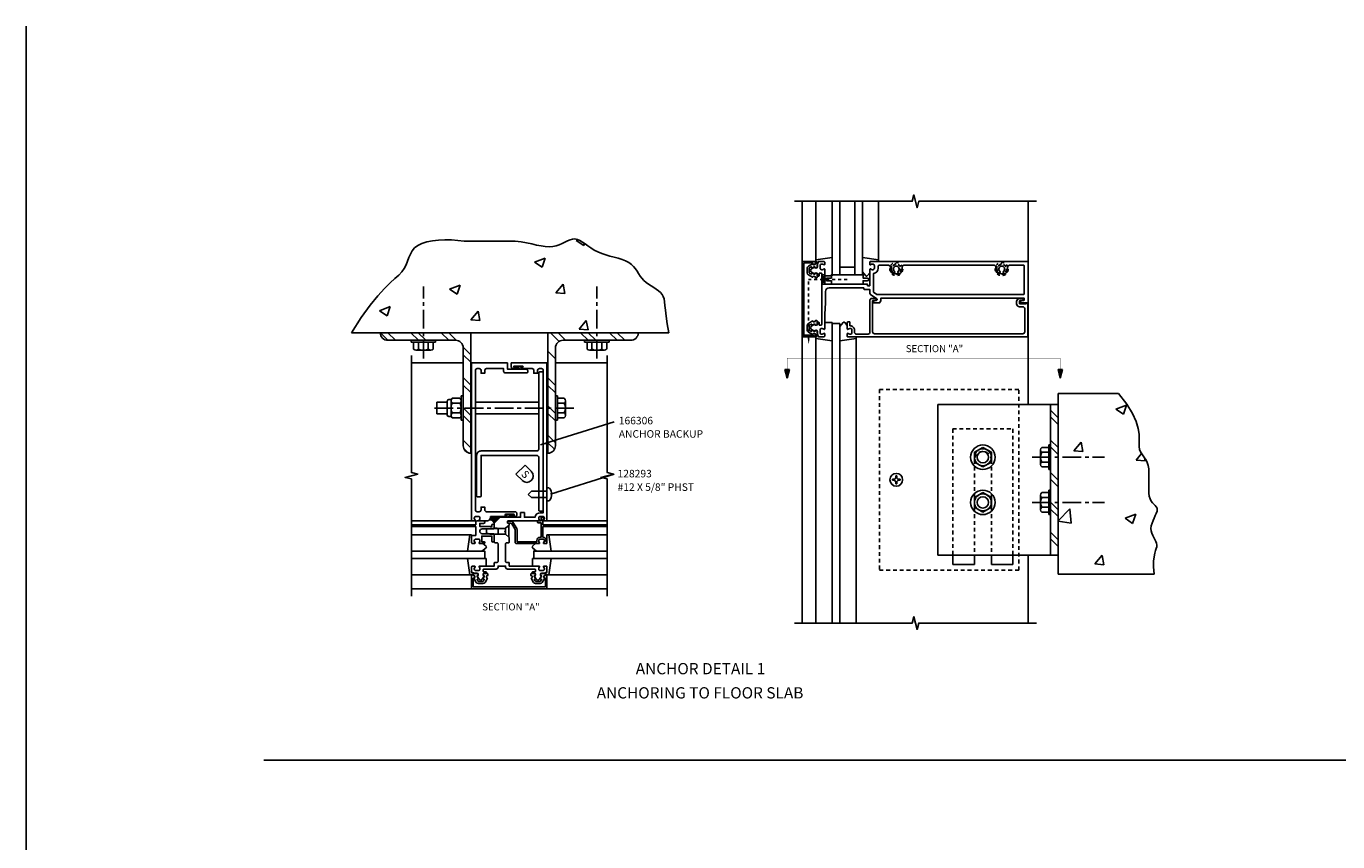
# Model space of a CAD drawing. Extents: x 0 to 85.4, y 0 to 54.7.
# Drawn here: x 0 to 43.5, y 27.7 to 54.7 of the extents above; entities that cross this region are included whole.
import ezdxf
from ezdxf.enums import TextEntityAlignment as Align

# ---------------------------------------------------------------- set-up
doc = ezdxf.new("R2010")
doc.units = 0
doc.header["$LTSCALE"] = 0.5
doc.header["$MEASUREMENT"] = 0
for name, pattern in [('CENTER', [2, 1.25, -0.25, 0.25, -0.25]), ('HIDDEN', [0.375, 0.25, -0.125]), ('HIDDEN2', [0.1875, 0.125, -0.0625]), ('PHANTOM', [2.5, 1.25, -0.25, 0.25, -0.25, 0.25, -0.25])]:
    doc.linetypes.add(name, pattern=pattern)
doc.layers.get('0').update_dxf_attribs({"linetype": 'CONTINUOUS'})
for name, color, linetype in [('PART_NUMBERS', 6, 'CONTINUOUS'), ('R-ANNO-DIMS', 3, 'CONTINUOUS'), ('R-SWTS-DET1', 1, 'CONTINUOUS'), ('R-SWTS-DET2', 4, 'CONTINUOUS'), ('R-SWTS-DET3', 5, 'CONTINUOUS')]:
    doc.layers.add(name, color=color, linetype=linetype)
doc.styles.get("Standard").update_dxf_attribs({"font": 'arial.ttf'})
doc.dimstyles.get("Standard").update_dxf_attribs({"dimtxt": 0.18, "dimasz": 0.18, "dimexe": 0.18, "dimexo": 0.0625, "dimgap": 0.09, "dimtad": 0, "dimtih": 1, "dimtoh": 1, "dimdec": 4, "dimzin": 0, "dimdsep": 46, "dimtxsty": 'Standard', "dimcen": 0.09, "dimadec": 0, "dimazin": 0, "dimtfac": 1, "dimtdec": 4, "dimtofl": 0, "dimtmove": 0, "dimatfit": 3, "dimfxl": 0, "dimtolj": 1, "dimtzin": 0, "dimarcsym": 0})

msp = doc.modelspace()

# ---------------------------------------------------------------- linework, layer by layer
for p, q in [((0, 0), (0, 54.745)), ((14.531, 47.611), (16.232, 47.611)), ((14.753, 44.564), (11.753, 44.564)), ((17.315, 44.564), (20.315, 44.564)), ((25.182, 43.348), (25.256, 43.051)), ((25.331, 43.348), (25.182, 43.348)), ((25.256, 43.051), (25.331, 43.348)), ((34.247, 43.348), (34.395, 43.348)), ((34.321, 43.051), (34.247, 43.348)), ((34.395, 43.348), (34.321, 43.051)), ((7.883, 30.365), (76.56, 30.365))]:
    msp.add_line(p, q)
at = {"color": 7}
for p, q in [((12.891, 47.382), (12.996, 47.465)), ((12.996, 47.465), (13.133, 47.531)), ((13.133, 47.531), (13.297, 47.582)), ((13.297, 47.582), (13.482, 47.617)), ((13.482, 47.617), (13.683, 47.638)), ((13.683, 47.638), (13.894, 47.647)), ((13.894, 47.647), (14.11, 47.645)), ((14.11, 47.645), (14.324, 47.632)), ((14.324, 47.632), (14.531, 47.611)), ((16.232, 47.611), (16.427, 47.581)), ((16.427, 47.581), (16.609, 47.547)), ((16.609, 47.547), (16.78, 47.512)), ((16.78, 47.512), (16.939, 47.478)), ((16.939, 47.478), (17.088, 47.45)), ((17.088, 47.45), (17.226, 47.43)), ((17.474, 47.427), (17.585, 47.449)), ((17.585, 47.449), (17.689, 47.485)), ((17.689, 47.485), (17.786, 47.528)), ((17.786, 47.528), (17.877, 47.573)), ((17.877, 47.573), (17.964, 47.616)), ((17.964, 47.616), (18.048, 47.652)), ((18.048, 47.652), (18.13, 47.675)), ((18.13, 47.675), (18.211, 47.68)), ((18.211, 47.68), (18.292, 47.663)), ((18.255, 47.625), (18.321, 47.65)), ((18.255, 47.625), (18.503, 47.457)), ((18.292, 47.663), (18.374, 47.628)), ((18.374, 47.628), (18.459, 47.578)), ((18.459, 47.578), (18.547, 47.517)), ((18.503, 47.457), (18.528, 47.53)), ((18.547, 47.517), (18.642, 47.45)), ((18.642, 47.45), (18.743, 47.38)), ((12.654, 46.942), (12.7, 47.062)), ((12.7, 47.062), (12.75, 47.178)), ((12.75, 47.178), (12.811, 47.285)), ((12.811, 47.285), (12.891, 47.382)), ((16.873, 46.907), (17.223, 47.041)), ((17.122, 46.739), (17.223, 47.041)), ((17.226, 47.43), (17.355, 47.421)), ((17.355, 47.421), (17.474, 47.427)), ((18.743, 47.38), (18.852, 47.312)), ((18.852, 47.312), (18.97, 47.25)), ((18.97, 47.25), (19.099, 47.198)), ((19.099, 47.198), (19.234, 47.152)), ((19.234, 47.152), (19.374, 47.112)), ((19.374, 47.112), (19.513, 47.074)), ((19.513, 47.074), (19.649, 47.036)), ((19.649, 47.036), (19.777, 46.996)), ((12.365, 46.478), (12.467, 46.587)), ((12.467, 46.587), (12.545, 46.702)), ((12.545, 46.702), (12.605, 46.821)), ((12.605, 46.821), (12.654, 46.942)), ((16.873, 46.907), (17.122, 46.739)), ((19.777, 46.996), (19.895, 46.951)), ((19.895, 46.951), (19.998, 46.898)), ((19.998, 46.898), (20.085, 46.836)), ((20.085, 46.836), (20.157, 46.766)), ((20.157, 46.766), (20.219, 46.69)), ((20.219, 46.69), (20.273, 46.61)), ((20.273, 46.61), (20.325, 46.529)), ((11.889, 46.035), (12.078, 46.219)), ((12.078, 46.219), (12.236, 46.361)), ((12.236, 46.361), (12.365, 46.478)), ((14.053, 46.012), (14.403, 46.146)), ((14.302, 45.844), (14.403, 46.146)), ((17.58, 45.891), (17.822, 46.179)), ((17.879, 45.865), (17.822, 46.179)), ((20.325, 46.529), (20.377, 46.449)), ((20.377, 46.449), (20.433, 46.372)), ((20.433, 46.372), (20.497, 46.3)), ((20.497, 46.3), (20.571, 46.234)), ((20.571, 46.234), (20.653, 46.174)), ((20.653, 46.174), (20.739, 46.118)), ((11.413, 45.481), (11.668, 45.795)), ((11.668, 45.795), (11.889, 46.035)), ((14.053, 46.012), (14.302, 45.844)), ((17.58, 45.891), (17.879, 45.865)), ((20.739, 46.118), (20.826, 46.064)), ((20.826, 46.064), (20.91, 46.011)), ((20.91, 46.011), (20.987, 45.957)), ((20.987, 45.957), (21.054, 45.901)), ((21.054, 45.901), (21.107, 45.84)), ((21.107, 45.84), (21.143, 45.773)), ((21.143, 45.773), (21.168, 45.693)), ((11.121, 45.076), (11.413, 45.481)), ((11.726, 45.296), (12.076, 45.431)), ((11.726, 45.296), (11.975, 45.129)), ((11.975, 45.129), (12.076, 45.431)), ((14.761, 44.997), (15.002, 45.284)), ((15.06, 44.971), (15.002, 45.284)), ((21.168, 45.693), (21.184, 45.593)), ((21.184, 45.593), (21.198, 45.468)), ((21.198, 45.468), (21.215, 45.309)), ((21.215, 45.309), (21.239, 45.11)), ((10.791, 44.564), (11.121, 45.076)), ((14.761, 44.997), (15.059, 44.971)), ((18.347, 44.683), (18.588, 44.97)), ((18.646, 44.657), (18.588, 44.97)), ((21.239, 45.11), (21.276, 44.864)), ((21.276, 44.864), (21.331, 44.564)), ((21.331, 44.564), (10.791, 44.564)), ((12.005, 44.314), (11.753, 44.566)), ((12.255, 44.314), (12.003, 44.566)), ((13.014, 44.314), (12.762, 44.566)), ((13.264, 44.314), (13.012, 44.566)), ((14.024, 44.314), (13.772, 44.566)), ((14.275, 44.313), (14.022, 44.566)), ((14.753, 44.564), (14.753, 40.564)), ((17.315, 44.564), (17.315, 40.564)), ((17.687, 44.279), (17.4, 44.566)), ((17.902, 44.314), (17.65, 44.566)), ((18.347, 44.683), (18.646, 44.657)), ((18.65, 44.314), (18.398, 44.566)), ((18.9, 44.314), (18.648, 44.566)), ((19.615, 44.314), (19.363, 44.566)), ((19.865, 44.314), (19.613, 44.566)), ((12.005, 44.314), (14.251, 44.314)), ((14.753, 43.836), (14.502, 44.087)), ((14.503, 40.814), (14.503, 44.062)), ((17.565, 40.814), (17.565, 44.062)), ((20.063, 44.314), (17.817, 44.314)), ((14.753, 43.586), (14.503, 43.836)), ((17.565, 43.698), (17.315, 43.948)), ((14.753, 42.826), (14.503, 43.076)), ((14.753, 42.576), (14.503, 42.826)), ((17.565, 42.818), (17.315, 43.068)), ((17.565, 42.568), (17.316, 42.818)), ((34.251, 42.551), (34.251, 36.551)), ((34.251, 42.551), (36.252, 42.551)), ((36.252, 42.551), (36.524, 42.193)), ((14.753, 41.816), (14.503, 42.066)), ((14.753, 41.566), (14.503, 41.816)), ((17.565, 41.886), (17.315, 42.136)), ((17.565, 41.636), (17.316, 41.885)), ((30.251, 42.181), (30.251, 37.181)), ((30.251, 42.181), (34.251, 42.181)), ((34.001, 42.181), (34.001, 37.181)), ((34.253, 41.74), (34.001, 41.992)), ((36.168, 42.029), (36.519, 42.163)), ((36.168, 42.029), (36.417, 41.861)), ((36.417, 41.861), (36.519, 42.163)), ((36.524, 42.193), (36.713, 41.882)), ((36.713, 41.882), (36.836, 41.615)), ((34.255, 41.515), (34.001, 41.768)), ((36.836, 41.615), (36.905, 41.387)), ((36.905, 41.387), (36.935, 41.195)), ((14.753, 40.742), (14.503, 40.992)), ((17.565, 40.914), (17.315, 41.164)), ((34.253, 40.749), (34.001, 41.001)), ((34.772, 40.646), (35.013, 40.933)), ((35.071, 40.62), (35.013, 40.933)), ((36.935, 41.195), (36.942, 41.033)), ((36.942, 41.033), (36.938, 40.898)), ((14.664, 40.581), (14.519, 40.725)), ((17.534, 40.695), (17.316, 40.914)), ((34.255, 40.524), (34.001, 40.777)), ((34.772, 40.646), (35.071, 40.62)), ((36.837, 40.332), (37.019, 40.55)), ((36.938, 40.898), (36.938, 40.786)), ((36.938, 40.786), (36.954, 40.692)), ((36.954, 40.692), (36.984, 40.612)), ((36.984, 40.612), (37.024, 40.541)), ((37.024, 40.541), (37.071, 40.475)), ((36.837, 40.332), (37.135, 40.306)), ((37.071, 40.475), (37.119, 40.408)), ((37.135, 40.306), (37.116, 40.413)), ((37.119, 40.408), (37.166, 40.336)), ((37.166, 40.336), (37.207, 40.254)), ((37.207, 40.254), (37.238, 40.157)), ((37.238, 40.157), (37.256, 40.043)), ((34.253, 39.673), (34.001, 39.925)), ((34.255, 39.448), (34.001, 39.701)), ((37.259, 39.636), (37.255, 39.496)), ((37.256, 40.043), (37.263, 39.915)), ((37.263, 39.778), (37.259, 39.636)), ((37.263, 39.915), (37.263, 39.778)), ((37.255, 39.496), (37.254, 39.362)), ((37.254, 39.362), (37.26, 39.239)), ((37.26, 39.239), (37.276, 39.132)), ((34.253, 38.681), (34.001, 38.933)), ((37.276, 39.132), (37.304, 39.044)), ((37.304, 39.044), (37.342, 38.974)), ((37.342, 38.974), (37.386, 38.918)), ((37.386, 38.918), (37.43, 38.87)), ((37.43, 38.87), (37.472, 38.828)), ((37.472, 38.828), (37.507, 38.788)), ((37.507, 38.788), (37.531, 38.744)), ((37.531, 38.744), (37.54, 38.694)), ((34.255, 38.457), (34.001, 38.71)), ((34.251, 38.317), (34.632, 38.714)), ((34.251, 38.307), (34.687, 38.239)), ((34.687, 38.239), (34.632, 38.714)), ((36.474, 38.403), (36.824, 38.538)), ((36.474, 38.403), (36.722, 38.235)), ((36.722, 38.235), (36.824, 38.538)), ((37.399, 38.325), (37.365, 38.239)), ((37.437, 38.409), (37.399, 38.325)), ((37.475, 38.49), (37.437, 38.409)), ((37.508, 38.566), (37.475, 38.49)), ((37.532, 38.635), (37.508, 38.566)), ((37.54, 38.694), (37.532, 38.635)), ((34.253, 37.69), (34.001, 37.942)), ((37.34, 38.153), (37.33, 38.068)), ((37.33, 38.068), (37.336, 37.987)), ((37.336, 37.987), (37.357, 37.909)), ((37.365, 38.239), (37.34, 38.153)), ((37.357, 37.909), (37.388, 37.835)), ((34.255, 37.465), (34.001, 37.719)), ((37.388, 37.835), (37.423, 37.764)), ((37.423, 37.764), (37.459, 37.697)), ((37.459, 37.697), (37.492, 37.633)), ((37.492, 37.633), (37.516, 37.572)), ((37.522, 37.459), (37.505, 37.4)), ((37.516, 37.572), (37.527, 37.515)), ((37.527, 37.515), (37.522, 37.459)), ((30.251, 37.181), (34.251, 37.181)), ((35.466, 36.885), (35.707, 37.173)), ((35.765, 36.859), (35.707, 37.172)), ((37.431, 37.125), (37.417, 36.977)), ((37.454, 37.24), (37.431, 37.125)), ((37.481, 37.33), (37.454, 37.24)), ((37.505, 37.4), (37.481, 37.33)), ((30.751, 36.868), (31.47, 36.868)), ((32.033, 36.868), (32.751, 36.868)), ((35.466, 36.885), (35.765, 36.859)), ((37.417, 36.977), (37.416, 36.788)), ((37.416, 36.788), (37.433, 36.551)), ((34.251, 36.551), (37.433, 36.551))]:
    msp.add_line(p, q, dxfattribs=at)
at = {"linetype": 'HIDDEN2'}
for p in [(25.969, 44.368), (27.251, 46.337)]:
    msp.add_line(p, (25.969, 46.337), dxfattribs=at)
at = {"color": 4, "linetype": 'CENTER'}
for p, q in [((13.181, 43.705), (13.181, 46.096)), ((18.94, 43.705), (18.94, 46.096)), ((18.174, 42.064), (13.432, 42.064)), ((33.392, 40.431), (35.783, 40.431)), ((33.392, 38.931), (35.783, 38.931))]:
    msp.add_line(p, q, dxfattribs=at)
at = {"color": 4}
for p, q in [((12.775, 44.314), (13.587, 44.314)), ((12.775, 44.249), (12.775, 44.314)), ((12.775, 44.249), (13.587, 44.249)), ((12.856, 44.021), (12.856, 44.249)), ((12.938, 43.981), (13.425, 43.981)), ((13.019, 44.021), (13.019, 44.249)), ((13.343, 44.021), (13.343, 44.249)), ((13.506, 44.021), (13.506, 44.249)), ((13.587, 44.249), (13.587, 44.314)), ((18.534, 44.314), (19.346, 44.314)), ((18.534, 44.249), (18.534, 44.314)), ((18.534, 44.249), (19.346, 44.249)), ((18.615, 44.021), (18.615, 44.249)), ((18.696, 43.981), (19.183, 43.981)), ((18.777, 44.021), (18.777, 44.249)), ((19.102, 44.021), (19.102, 44.249)), ((19.265, 44.021), (19.265, 44.249)), ((19.346, 44.249), (19.346, 44.314)), ((13.968, 42.258), (13.63, 42.258)), ((13.63, 41.87), (13.63, 42.258)), ((13.968, 42.285), (13.968, 41.843)), ((14.028, 42.345), (14.106, 42.345)), ((14.099, 42.309), (14.099, 41.82)), ((14.396, 42.389), (14.139, 42.389)), ((14.396, 42.227), (14.139, 42.227)), ((14.436, 41.658), (14.436, 42.471)), ((14.501, 42.471), (14.436, 42.471)), ((14.436, 42.309), (14.436, 41.82)), ((14.501, 41.658), (14.501, 42.471)), ((16.99, 42.258), (14.909, 42.258)), ((17.63, 42.47), (17.565, 42.47)), ((17.63, 42.47), (17.63, 41.658)), ((17.858, 42.389), (17.63, 42.389)), ((17.858, 42.227), (17.63, 42.227)), ((17.898, 42.308), (17.898, 41.821)), ((13.968, 41.87), (13.63, 41.87)), ((14.396, 41.902), (14.139, 41.902)), ((16.99, 41.87), (14.909, 41.87)), ((17.858, 41.902), (17.63, 41.902)), ((14.028, 41.783), (14.106, 41.783)), ((14.396, 41.74), (14.139, 41.74)), ((14.501, 41.658), (14.436, 41.658)), ((17.63, 41.658), (17.565, 41.658)), ((17.858, 41.74), (17.63, 41.74)), ((31.47, 40.593), (31.751, 40.755)), ((31.47, 40.593), (31.47, 40.268)), ((31.751, 40.755), (32.033, 40.593)), ((32.033, 40.593), (32.033, 40.268)), ((33.668, 40.674), (33.668, 40.187)), ((33.708, 40.755), (33.936, 40.755)), ((33.708, 40.593), (33.936, 40.593)), ((33.936, 40.837), (33.936, 40.025)), ((33.936, 40.837), (34.001, 40.837)), ((34.001, 40.837), (34.001, 40.025)), ((31.47, 40.268), (31.751, 40.106)), ((31.751, 40.106), (32.033, 40.268)), ((33.708, 40.268), (33.936, 40.268)), ((33.708, 40.106), (33.936, 40.106)), ((33.936, 40.025), (34.001, 40.025)), ((31.47, 39.093), (31.751, 39.255)), ((31.751, 39.255), (32.033, 39.093)), ((33.708, 39.255), (33.936, 39.255)), ((33.936, 39.337), (33.936, 38.525)), ((33.936, 39.337), (34.001, 39.337)), ((34.001, 39.337), (34.001, 38.525)), ((31.47, 39.093), (31.47, 38.768)), ((31.47, 38.768), (31.751, 38.606)), ((31.751, 38.606), (32.033, 38.768)), ((32.033, 39.093), (32.033, 38.768)), ((33.668, 39.174), (33.668, 38.687)), ((33.708, 39.093), (33.936, 39.093)), ((33.708, 38.768), (33.936, 38.768)), ((33.708, 38.606), (33.936, 38.606)), ((33.936, 38.525), (34.001, 38.525))]:
    msp.add_line(p, q, dxfattribs=at)
at = {"color": 7, "linetype": 'HIDDEN'}
for p, q in [((30.751, 41.368), (30.751, 37.181)), ((30.751, 41.368), (32.751, 41.368)), ((32.751, 41.368), (32.751, 37.181)), ((31.47, 40.337), (31.47, 37.181)), ((32.033, 40.337), (32.033, 37.181))]:
    msp.add_line(p, q, dxfattribs=at)
at = {"color": 7, "linetype": 'Continuous'}
for p, q in [((30.751, 37.181), (30.751, 36.868)), ((31.47, 37.181), (31.47, 36.868)), ((32.033, 37.181), (32.033, 36.868)), ((32.751, 37.181), (32.751, 36.868))]:
    msp.add_line(p, q, dxfattribs=at)
for points in [[(26.056, 46.75, -0.57735), (26.071, 46.741), (26.071, 46.716, 0.57735), (26.086, 46.707), (26.126, 46.73, 0.267949), (26.131, 46.739), (26.131, 46.741, -0.414214), (26.141, 46.751), (26.175, 46.751, 1), (26.255, 46.751), (26.255, 46.841, 0.414214), (26.225, 46.871), (26.195, 46.871, -0.84909), (26.098, 46.855), (25.961, 46.776, 0.267949), (25.921, 46.706), (25.921, 46.555, 0.267949), (25.961, 46.485), (26.098, 46.407, -0.84909), (26.195, 46.391), (26.225, 46.391, 0.414214), (26.255, 46.421), (26.255, 46.511, 1), (26.175, 46.511), (26.141, 46.511, -0.414214), (26.131, 46.521), (26.131, 46.523, 0.267949), (26.126, 46.531), (26.086, 46.554, 0.57735), (26.071, 46.546), (26.071, 46.521, -0.414214), (26.061, 46.511), (26.058, 46.511), (25.996, 46.546, -0.267949), (25.991, 46.555), (25.991, 46.706, -0.267949), (25.996, 46.715)], [(26.056, 44.611, 0.57735), (26.071, 44.62), (26.071, 44.646, -0.57735), (26.086, 44.654), (26.126, 44.631, -0.267949), (26.131, 44.623), (26.131, 44.621, 0.414214), (26.141, 44.611), (26.175, 44.611, -1), (26.255, 44.611), (26.255, 44.521, -0.414214), (26.225, 44.491), (26.195, 44.491, 0.84909), (26.098, 44.507), (25.961, 44.585, -0.267949), (25.921, 44.655), (25.921, 44.806, -0.267949), (25.961, 44.876), (26.098, 44.955, 0.84909), (26.195, 44.971), (26.225, 44.971, -0.414214), (26.255, 44.941), (26.255, 44.851, -1), (26.175, 44.851), (26.141, 44.851, 0.414214), (26.131, 44.841), (26.131, 44.839, -0.267949), (26.126, 44.83), (26.086, 44.807, -0.57735), (26.071, 44.816), (26.071, 44.841, 0.414214), (26.061, 44.851), (26.058, 44.851), (25.996, 44.815, 0.267949), (25.991, 44.806), (25.991, 44.655, 0.267949), (25.996, 44.646)], [(14.965, 36.369, -0.57735), (14.973, 36.384), (14.999, 36.384, 0.57735), (15.007, 36.399), (14.984, 36.439, 0.267949), (14.976, 36.444), (14.974, 36.444, -0.414214), (14.964, 36.454), (14.964, 36.488, 1), (14.964, 36.568), (14.874, 36.568, 0.414214), (14.844, 36.538), (14.844, 36.508, -0.84909), (14.86, 36.411), (14.939, 36.274, 0.267949), (15.008, 36.234), (15.16, 36.234, 0.267949), (15.229, 36.274), (15.308, 36.411, -0.84909), (15.324, 36.508), (15.324, 36.538, 0.414214), (15.294, 36.568), (15.204, 36.568, 1), (15.204, 36.488), (15.204, 36.454, -0.414214), (15.194, 36.444), (15.192, 36.444, 0.267949), (15.183, 36.439), (15.16, 36.399, 0.57735), (15.169, 36.384), (15.194, 36.384, -0.414214), (15.204, 36.374), (15.204, 36.371), (15.168, 36.309, -0.267949), (15.16, 36.304), (15.008, 36.304, -0.267949), (14.999, 36.309)], [(17.103, 36.369, 0.57735), (17.094, 36.384), (17.069, 36.384, -0.57735), (17.06, 36.399), (17.083, 36.439, -0.267949), (17.092, 36.444), (17.094, 36.444, 0.414214), (17.104, 36.454), (17.104, 36.488, -1), (17.104, 36.568), (17.194, 36.568, -0.414214), (17.224, 36.538), (17.224, 36.508, 0.84909), (17.208, 36.411), (17.129, 36.274, -0.267949), (17.06, 36.234), (16.908, 36.234, -0.267949), (16.839, 36.274), (16.76, 36.411, 0.84909), (16.744, 36.508), (16.744, 36.538, -0.414214), (16.774, 36.568), (16.864, 36.568, -1), (16.864, 36.488), (16.864, 36.454, 0.414214), (16.874, 36.444), (16.876, 36.444, -0.267949), (16.884, 36.439), (16.907, 36.399, -0.57735), (16.899, 36.384), (16.874, 36.384, 0.414214), (16.864, 36.374), (16.864, 36.371), (16.899, 36.309, 0.267949), (16.908, 36.304), (17.06, 36.304, 0.267949), (17.068, 36.309)]]:
    msp.add_lwpolyline(points, format="xyb", close=True)
for points in [[(26.501, 46.181), (26.401, 46.181), (26.501, 46.493), (26.401, 46.493), (26.501, 46.181)], [(25.813, 44.431), (25.813, 44.481), (26.126, 44.431), (26.126, 44.481), (25.813, 44.431)]]:
    msp.add_lwpolyline(points)
at = {"linetype": 'PHANTOM', "const_width": 0.011}
msp.add_lwpolyline([(25.256, 43.723), (34.321, 43.723)], dxfattribs=at)
at = {"const_width": 0.01}
for points in [[(25.256, 43.723), (25.256, 43.348)], [(34.321, 43.723), (34.321, 43.348)]]:
    msp.add_lwpolyline(points, dxfattribs=at)
at = {"color": 7, "const_width": 0.01}
for points in [[(14.763, 43.064), (14.763, 41.064)], [(17.299, 43.064), (17.299, 41.064)]]:
    msp.add_lwpolyline(points, dxfattribs=at)
at = {"color": 4}
for centre, radius in [((31.751, 40.431), 0.406), ((31.751, 40.431), 0.281), ((31.751, 40.431), 0.188), ((31.751, 38.931), 0.406), ((31.751, 38.931), 0.281), ((31.751, 38.931), 0.188)]:
    msp.add_circle(centre, radius, dxfattribs=at)
at = {"color": 7}
for centre, radius, start, end in [((12.005, 44.566), 0.252, 180.4547, 270), ((20.063, 44.566), 0.252, 270, 359.5453), ((14.251, 44.062), 0.252, 0, 90), ((17.817, 44.062), 0.252, 90, 180), ((14.753, 40.814), 0.25, 180, 270), ((17.315, 40.814), 0.25, 270, 0)]:
    msp.add_arc(centre, radius, start, end, dxfattribs=at)
at = {"color": 4}
for centre, radius, start, end in [((12.938, 44.084), 0.102, 217.5317, 322.4683), ((13.181, 44.331), 0.35, 242.3167, 297.6805), ((13.425, 44.084), 0.102, 217.5317, 322.4683), ((18.696, 44.084), 0.102, 217.5317, 322.4683), ((18.94, 44.331), 0.35, 242.3167, 297.6805), ((19.183, 44.084), 0.102, 217.5317, 322.4683), ((14.028, 42.285), 0.06, 90, 180), ((14.202, 42.308), 0.102, 127.5334, 232.4657), ((14.449, 42.064), 0.35, 152.3172, 207.6824), ((14.334, 42.308), 0.102, 307.5343, 52.4666), ((14.087, 42.064), 0.35, 332.3176, 27.6828), ((17.795, 42.308), 0.102, 307.5317, 52.4683), ((17.548, 42.064), 0.35, 332.3195, 27.6833), ((14.028, 41.843), 0.06, 180, 270), ((14.202, 41.821), 0.102, 127.5334, 232.4657), ((14.334, 41.821), 0.102, 307.5343, 52.4666), ((17.795, 41.821), 0.102, 307.5317, 52.4683), ((33.771, 40.674), 0.102, 127.5317, 232.4683), ((34.018, 40.431), 0.35, 152.3167, 207.6805), ((33.771, 40.187), 0.102, 127.5317, 232.4683), ((33.771, 39.174), 0.102, 127.5317, 232.4683), ((34.018, 38.931), 0.35, 152.3167, 207.6805), ((33.771, 38.687), 0.102, 127.5317, 232.4683)]:
    msp.add_arc(centre, radius, start, end, dxfattribs=at)
at = {"linetype": 'HIDDEN'}
msp.add_arc((31.751, 40.337), 0.281, 0, 180, dxfattribs=at)
for points in [[(26.001, 44.368), (25.938, 44.368), (25.969, 44.181)], [(25.256, 43.051), (25.182, 43.348), (25.331, 43.348)], [(34.321, 43.051), (34.395, 43.348), (34.247, 43.348)]]:
    msp.add_solid(points)
at = {"layer": 'R-ANNO-DIMS'}
for p, q in [((16.556, 40.164), (16.255, 39.863)), ((16.556, 40.164), (16.767, 39.953)), ((16.255, 39.863), (16.466, 39.653))]:
    msp.add_line(p, q, dxfattribs=at)
msp.add_arc((16.613, 39.806), 0.213, 225, 45, dxfattribs=at)
at = {"layer": 'R-SWTS-DET1'}
for p, q in [((25.751, 46.931), (25.751, 48.931)), ((33.251, 48.931), (33.251, 46.931)), ((33.251, 42.181), (33.251, 45.556)), ((25.751, 44.431), (25.751, 34.923)), ((12.784, 43.564), (14.503, 43.564)), ((14.753, 43.564), (14.784, 43.564)), ((17.315, 43.564), (17.284, 43.564)), ((19.284, 43.564), (17.565, 43.564)), ((14.784, 38.314), (12.784, 38.314)), ((17.284, 38.314), (19.284, 38.314)), ((14.784, 38.189), (12.784, 38.189)), ((14.784, 38.129), (12.784, 38.129)), ((17.284, 38.189), (19.284, 38.189)), ((17.284, 38.129), (19.284, 38.129)), ((33.251, 34.923), (33.251, 37.181)), ((14.784, 36.064), (12.784, 36.064)), ((17.284, 36.064), (19.284, 36.064))]:
    msp.add_line(p, q, dxfattribs=at)
for points in [[(25.501, 48.931), (29.408, 48.931), (29.461, 49.143), (29.568, 48.718), (29.621, 48.931), (33.528, 48.931)], [(12.784, 35.814), (12.784, 39.708), (12.572, 39.761), (12.996, 39.868), (12.784, 39.921), (12.784, 43.814)], [(19.284, 35.814), (19.284, 39.708), (19.072, 39.761), (19.496, 39.868), (19.284, 39.921), (19.284, 43.814)], [(25.501, 34.923), (29.408, 34.923), (29.461, 35.135), (29.568, 34.711), (29.621, 34.923), (33.528, 34.923)]]:
    msp.add_lwpolyline(points, dxfattribs=at)
for points in [[(25.811, 44.481), (25.811, 46.881), (26.105, 46.881), (26.105, 46.861, 1), (26.185, 46.861), (26.185, 46.881), (26.22, 46.881, 1), (26.22, 46.931), (25.751, 46.931), (25.751, 44.431), (26.22, 44.431, 1), (26.22, 44.481), (26.185, 44.481), (26.185, 44.501, 1), (26.105, 44.501), (26.105, 44.481)], [(28.001, 46.829, 0.669376), (28.027, 46.818, -0.199773), (28.091, 46.845), (28.101, 46.845, -0.414214), (28.151, 46.795), (28.151, 46.707, -0.414214), (28.101, 46.657), (28.091, 46.657, -0.199773), (28.027, 46.683, 0.669376), (28.001, 46.673), (28.001, 46.131, -0.414214), (27.991, 46.121), (27.935, 46.121, -0.414214), (27.925, 46.131), (27.925, 46.171, 0.414214), (27.915, 46.181), (26.501, 46.181), (26.501, 46.673, 0.669376), (26.476, 46.683, -0.199773), (26.412, 46.657), (26.401, 46.657, -0.414214), (26.351, 46.707), (26.351, 46.795, -0.414214), (26.401, 46.845), (26.412, 46.845, -0.199773), (26.476, 46.818, 0.669376), (26.501, 46.829), (26.501, 46.911, 0.414214), (26.481, 46.931), (26.295, 46.931), (26.265, 46.841), (26.265, 46.761, -0.84909), (26.168, 46.745), (26.065, 46.685, 0.57735), (26.065, 46.576), (26.168, 46.517, -0.84909), (26.265, 46.501), (26.265, 46.441), (26.295, 46.441, 0.414214), (26.315, 46.461), (26.315, 46.527, -0.414214), (26.335, 46.547), (26.381, 46.547, -0.414214), (26.401, 46.527), (26.401, 44.835, -0.414214), (26.381, 44.815), (26.335, 44.815, -0.414214), (26.315, 44.835), (26.315, 44.901, 0.414214), (26.295, 44.921), (26.265, 44.921), (26.265, 44.861, -0.84909), (26.168, 44.845), (26.065, 44.785, 0.57735), (26.065, 44.676), (26.168, 44.617, -0.84909), (26.265, 44.601), (26.265, 44.521), (26.295, 44.431), (26.481, 44.431, 0.414214), (26.501, 44.451), (26.501, 44.533, 0.669376), (26.476, 44.543, -0.199773), (26.412, 44.517), (26.401, 44.517, -0.414214), (26.351, 44.567), (26.351, 44.655, -0.414214), (26.401, 44.705), (26.412, 44.705, -0.199773), (26.476, 44.678, 0.669376), (26.501, 44.689), (26.501, 45.181), (26.526, 45.556), (26.526, 45.936, -0.414214), (26.646, 46.056), (27.8, 46.056), (27.8, 46.026, 0.414214), (27.83, 45.996), (28.001, 45.996), (28.001, 45.879, 0.244698), (28.027, 45.83), (28.229, 45.689, -0.661886), (28.217, 45.635), (28.116, 45.615, 0.908336), (28.121, 45.556), (28.322, 45.556, 0.278677), (28.359, 45.712), (33.126, 45.712), (33.126, 45.665, -0.359037), (33.102, 45.636), (32.995, 45.615, 0.908336), (33, 45.556), (33.251, 45.556), (33.251, 46.931), (28.021, 46.931, 0.414214), (28.001, 46.911)], [(29.071, 46.681, -0.205258), (29.011, 46.539, -1), (28.942, 46.612, 2.5), (28.811, 46.612, -1), (28.742, 46.539, -0.205258), (28.681, 46.681), (28.681, 46.746, 0.414214), (28.621, 46.806), (28.306, 46.806, 0.414214), (28.276, 46.776), (28.276, 46.707, -0.372825), (28.126, 46.533), (28.126, 45.913), (28.235, 45.837), (33.096, 45.837, 0.414214), (33.126, 45.867), (33.126, 46.776, 0.414214), (33.096, 46.806), (32.631, 46.806, 0.414214), (32.571, 46.746), (32.571, 46.681, -0.205258), (32.511, 46.539, -1), (32.442, 46.612, 2.5), (32.311, 46.612, -1), (32.242, 46.539, -0.205258), (32.181, 46.681), (32.181, 46.746, 0.414214), (32.121, 46.806), (29.131, 46.806, 0.414214), (29.071, 46.746)], [(28.121, 45.64), (28.175, 45.64, 1), (28.175, 45.702), (28.061, 45.702, 0.414214), (28.001, 45.642), (28.001, 44.581, -0.414214), (27.941, 44.521), (27.551, 44.521, -0.414214), (27.491, 44.581), (27.491, 44.655, 0.414214), (27.351, 44.795), (27.341, 44.795), (27.341, 44.901, 0.414214), (27.311, 44.931), (27.281, 44.931, 0.414214), (27.251, 44.901), (27.251, 44.689, 0.669376), (27.277, 44.678, -0.199773), (27.341, 44.705), (27.351, 44.705, -0.414214), (27.401, 44.655), (27.401, 44.567, -0.414214), (27.351, 44.517), (27.341, 44.517, -0.199773), (27.277, 44.543, 0.669376), (27.251, 44.533), (27.251, 44.451, 0.414214), (27.271, 44.431), (33.241, 44.431), (33.241, 45.54), (33.179, 45.54), (33.179, 45.525), (32.969, 45.525), (32.969, 45.609, -0.414214), (33, 45.64), (33.054, 45.64, 1), (33.054, 45.702), (32.969, 45.702, 0.414214), (32.869, 45.602), (32.869, 45.525, 0.414214), (32.969, 45.425), (33.081, 45.425, -0.414214), (33.141, 45.365), (33.141, 44.591, -0.414214), (33.081, 44.531), (28.151, 44.531, -0.414214), (28.091, 44.591), (28.091, 45.61, -0.414214)], [(16.224, 38.619, -0.414214), (16.284, 38.559), (16.284, 38.519, -0.414214), (16.224, 38.459), (16.163, 38.459, -1), (16.163, 38.493), (16.181, 38.493, 1), (16.181, 38.539), (15.915, 38.539, 1), (15.915, 38.493), (15.933, 38.493, -1), (15.933, 38.459), (15.41, 38.459), (15.41, 38.439, -0.414214), (15.285, 38.314), (15.042, 38.314, -0.669376), (15.031, 38.34, 0.199773), (15.058, 38.404), (15.058, 38.414, 0.414214), (15.008, 38.464), (14.92, 38.464, 0.414214), (14.87, 38.414), (14.87, 38.404, 0.199773), (14.896, 38.34, -0.669376), (14.886, 38.314), (14.804, 38.314, -0.414214), (14.784, 38.334), (14.784, 43.564), (15.971, 43.564), (15.971, 43.356), (16.587, 43.356, -0.414214), (16.647, 43.296), (16.647, 43.261, -0.414214), (16.617, 43.231), (15.906, 43.231, -0.414214), (15.846, 43.291), (15.846, 43.376), (15.281, 43.376, 0.414214), (15.221, 43.316), (15.221, 43.221), (15.096, 43.221), (15.096, 43.316, 0.414214), (15.036, 43.376), (14.969, 43.376, 0.414214), (14.909, 43.316), (14.909, 38.679, 0.414214), (14.969, 38.619), (15.036, 38.619, 0.414214), (15.096, 38.679), (15.096, 38.774), (15.221, 38.774), (15.221, 38.679, 0.414214), (15.281, 38.619)], [(14.87, 36.714), (14.87, 36.725, -0.199773), (14.896, 36.789, 0.669376), (14.886, 36.814), (14.804, 36.814, 0.414214), (14.784, 36.794), (14.784, 36.608), (14.874, 36.578), (14.954, 36.578, -0.84909), (14.97, 36.481), (15.029, 36.378, 0.57735), (15.138, 36.378), (15.198, 36.481, -0.84909), (15.214, 36.578), (15.274, 36.578), (15.274, 36.608, 0.414214), (15.254, 36.628), (15.188, 36.628, -0.414214), (15.168, 36.648), (15.168, 36.694, -0.414214), (15.188, 36.714), (15.599, 36.714, 0.414214), (15.659, 36.774), (15.659, 36.814), (15.909, 36.814), (15.909, 36.774, 0.414214), (15.969, 36.714), (16.88, 36.714, -0.414214), (16.9, 36.694), (16.9, 36.648, -0.414214), (16.88, 36.628), (16.814, 36.628, 0.414214), (16.794, 36.608), (16.794, 36.578), (16.854, 36.578, -0.84909), (16.87, 36.481), (16.929, 36.378, 0.57735), (17.038, 36.378), (17.098, 36.481, -0.84909), (17.114, 36.578), (17.194, 36.578), (17.284, 36.608), (17.284, 36.794, 0.414214), (17.264, 36.814), (17.182, 36.814, 0.669376), (17.171, 36.789, -0.199773), (17.198, 36.725), (17.198, 36.714, -0.414214), (17.148, 36.664), (17.06, 36.664, -0.414214), (17.01, 36.714), (17.01, 36.725, -0.199773), (17.036, 36.789, 0.669376), (17.026, 36.814), (16.034, 36.814), (16.034, 36.909, 0.414214), (16.004, 36.939), (15.939, 36.939, -0.414214), (15.909, 36.969), (15.909, 37.559, -0.414214), (15.939, 37.589), (16.004, 37.589, 0.414214), (16.034, 37.619), (16.034, 37.763), (15.909, 37.871), (15.909, 37.946), (15.884, 37.971), (15.909, 37.996), (15.909, 38.071), (16.034, 38.179), (16.034, 38.228, 0.414214), (16.024, 38.238), (15.984, 38.238, -0.414214), (15.974, 38.248), (15.974, 38.304, -0.414214), (15.984, 38.314), (17.026, 38.314, 0.669376), (17.036, 38.34, -0.199773), (17.01, 38.404), (17.01, 38.414, -0.414214), (17.06, 38.464), (17.148, 38.464, -0.414214), (17.198, 38.414), (17.198, 38.404, -0.199773), (17.171, 38.34, 0.669376), (17.182, 38.314), (17.264, 38.314, 0.414214), (17.284, 38.334), (17.284, 43.564), (16.097, 43.564), (16.097, 43.436, 0.414214), (16.157, 43.376), (16.218, 43.376, 1), (16.218, 43.41), (16.2, 43.41, -1), (16.2, 43.456), (16.466, 43.456, -1), (16.466, 43.41), (16.448, 43.41, 1), (16.448, 43.376), (16.787, 43.376, -0.414214), (16.847, 43.316), (16.847, 43.221), (16.972, 43.221), (16.972, 43.316, -0.414214), (17.032, 43.376), (17.099, 43.376, -0.414214), (17.159, 43.316), (17.159, 38.589), (17.06, 38.589, 0.372825), (16.887, 38.439), (16.534, 38.439), (16.534, 38.594), (16.409, 38.594), (16.409, 38.439), (15.734, 38.439), (15.534, 38.239), (15.534, 38.101, 0.414214), (15.564, 38.071), (15.629, 38.071, -0.414214), (15.659, 38.041), (15.659, 37.901, -0.414214), (15.629, 37.871), (15.564, 37.871, 0.414214), (15.534, 37.841), (15.534, 37.619, 0.414214), (15.564, 37.589), (15.629, 37.589, -0.414214), (15.659, 37.559), (15.659, 36.969, -0.414214), (15.629, 36.939), (15.564, 36.939, 0.414214), (15.534, 36.909), (15.534, 36.814), (15.042, 36.814, 0.669376), (15.031, 36.789, -0.199773), (15.058, 36.725), (15.058, 36.714, -0.414214), (15.008, 36.664), (14.92, 36.664, -0.414214)], [(14.886, 37.564), (14.804, 37.564, -0.414214), (14.784, 37.584), (14.784, 37.814, -0.414214), (14.804, 37.834), (14.921, 37.834), (14.921, 38.129), (14.804, 38.129, -0.414214), (14.784, 38.149), (14.784, 38.169, -0.414214), (14.804, 38.189), (14.921, 38.189), (14.921, 38.284, -0.414214), (14.951, 38.314), (15.178, 38.314, -1), (15.178, 38.234), (15.054, 38.234), (15.054, 38.131), (15.454, 38.131), (15.454, 38.171, -1), (15.534, 38.171), (15.534, 38.081, -0.414214), (15.504, 38.051), (15.134, 38.051, 1), (15.134, 37.891), (15.504, 37.891, -0.414214), (15.534, 37.861), (15.534, 37.651, -1), (15.454, 37.651), (15.454, 37.811), (15.118, 37.811), (15.118, 37.624), (15.194, 37.624, -1), (15.194, 37.564), (15.042, 37.564, -0.669376), (15.031, 37.59, 0.199773), (15.058, 37.654), (15.058, 37.664, 0.414214), (15.008, 37.714), (14.92, 37.714, 0.414214), (14.87, 37.664), (14.87, 37.654, 0.199773), (14.896, 37.59, -0.669376)], [(16.95, 37.664), (16.95, 37.624), (16.289, 37.624), (16.289, 38.03, 0.131652), (16.281, 38.06), (16.156, 38.276, 0.267949), (16.104, 38.306), (15.994, 38.306, 0.414214), (15.974, 38.286), (15.974, 38.266, 0.414214), (15.994, 38.246), (16.104, 38.246), (16.229, 38.03), (16.229, 37.594, 0.414214), (16.259, 37.564), (17.026, 37.564, 0.669376), (17.036, 37.59, -0.199773), (17.01, 37.654), (17.01, 37.664, -0.414214), (17.06, 37.714), (17.148, 37.714, -0.414214), (17.198, 37.664), (17.198, 37.654, -0.199773), (17.171, 37.59, 0.669376), (17.182, 37.564), (17.264, 37.564, 0.414214), (17.284, 37.584), (17.284, 37.604, 0.414214), (17.264, 37.624), (17.258, 37.624), (17.258, 37.664, 0.414214), (17.148, 37.774), (17.147, 37.774), (17.147, 38.129), (17.264, 38.129, 0.414214), (17.284, 38.149), (17.284, 38.169, 0.414214), (17.264, 38.189), (17.147, 38.189), (17.147, 38.364), (17.167, 38.364, 0.641869), (17.178, 38.389), (17.139, 38.434, 0.695143), (17.087, 38.414), (17.087, 38.314), (16.987, 38.314, 0.414214), (16.967, 38.294), (16.967, 38.274, 0.414214), (16.987, 38.254), (17.087, 38.254), (17.087, 37.774), (17.06, 37.774, 0.414214)], [(17.234, 36.124), (14.834, 36.124), (14.834, 36.418), (14.854, 36.418, 1), (14.854, 36.498), (14.834, 36.498), (14.834, 36.533, 1), (14.784, 36.533), (14.784, 36.064), (17.284, 36.064), (17.284, 36.533, 1), (17.234, 36.533), (17.234, 36.498), (17.214, 36.498, 1), (17.214, 36.418), (17.234, 36.418)]]:
    msp.add_lwpolyline(points, format="xyb", close=True, dxfattribs=at)
at = {"layer": 'R-SWTS-DET2'}
for p, q in [((26.212, 46.991), (26.212, 48.931)), ((28.291, 46.991), (28.291, 48.931)), ((26.752, 46.451), (26.752, 47.068)), ((27.862, 46.455), (27.751, 46.587)), ((26.502, 46.451), (26.752, 46.451)), ((28.001, 46.554), (27.916, 46.454)), ((26.502, 44.91), (26.752, 44.91)), ((26.752, 44.91), (26.752, 44.294)), ((27.112, 44.907), (27.001, 44.774)), ((27.251, 44.807), (27.166, 44.907)), ((26.212, 44.37), (26.212, 34.923)), ((27.541, 44.37), (27.541, 34.923)), ((16.2, 43.45), (16.218, 43.432)), ((16.2, 43.45), (16.466, 43.45)), ((16.2, 43.432), (16.466, 43.432)), ((16.225, 43.45), (16.243, 43.432)), ((16.25, 43.45), (16.268, 43.432)), ((16.259, 43.386), (16.259, 43.432)), ((16.382, 43.358), (16.262, 43.38)), ((16.275, 43.45), (16.293, 43.432)), ((16.3, 43.45), (16.318, 43.432)), ((16.3, 43.394), (16.3, 43.432)), ((16.391, 43.37), (16.302, 43.389)), ((16.325, 43.45), (16.343, 43.432)), ((16.35, 43.45), (16.368, 43.432)), ((16.375, 43.45), (16.393, 43.432)), ((16.4, 43.45), (16.418, 43.432)), ((16.425, 43.45), (16.443, 43.432)), ((16.45, 43.45), (16.468, 43.432)), ((28.747, 39.698), (28.795, 39.698)), ((28.747, 39.698), (28.747, 39.664)), ((28.747, 39.664), (28.795, 39.664)), ((28.859, 39.81), (28.859, 39.762)), ((28.859, 39.81), (28.893, 39.81)), ((28.893, 39.81), (28.893, 39.762)), ((28.958, 39.698), (29.006, 39.698)), ((28.958, 39.664), (29.006, 39.664)), ((29.006, 39.698), (29.006, 39.664)), ((16.659, 39.198), (16.767, 39.306)), ((16.659, 39.198), (16.767, 39.09)), ((17.284, 39.306), (16.767, 39.306)), ((17.347, 39.41), (17.284, 39.41)), ((17.284, 38.985), (17.284, 39.41)), ((28.859, 39.599), (28.859, 39.551)), ((28.859, 39.551), (28.893, 39.551)), ((28.893, 39.599), (28.893, 39.551)), ((17.284, 39.09), (16.767, 39.09)), ((17.347, 38.985), (17.284, 38.985)), ((15.931, 38.533), (15.913, 38.515)), ((16.181, 38.533), (15.915, 38.533)), ((16.181, 38.515), (15.915, 38.515)), ((15.956, 38.533), (15.938, 38.515)), ((15.981, 38.533), (15.963, 38.515)), ((16.006, 38.533), (15.988, 38.515)), ((15.989, 38.453), (16.078, 38.472)), ((15.999, 38.441), (16.118, 38.463)), ((16.031, 38.533), (16.013, 38.515)), ((16.056, 38.533), (16.038, 38.515)), ((16.081, 38.533), (16.063, 38.515)), ((16.081, 38.477), (16.081, 38.515)), ((16.106, 38.533), (16.088, 38.515)), ((16.131, 38.533), (16.113, 38.515)), ((16.122, 38.469), (16.122, 38.515)), ((16.156, 38.533), (16.138, 38.515)), ((16.181, 38.533), (16.163, 38.515)), ((15.396, 38.066), (15.271, 38.036)), ((15.271, 38.036), (15.271, 37.906)), ((15.396, 37.876), (15.271, 37.906)), ((15.909, 38.066), (15.396, 38.066)), ((15.909, 37.876), (15.396, 37.876)), ((16.021, 38.164), (15.909, 38.066)), ((15.909, 38.066), (15.909, 37.876)), ((16.021, 37.779), (15.909, 37.876)), ((16.021, 37.779), (16.021, 38.164)), ((14.723, 37.854), (12.784, 37.854)), ((15.16, 37.564), (15.26, 37.479)), ((16.907, 37.564), (16.807, 37.479)), ((17.284, 37.854), (17.284, 37.604)), ((17.344, 37.854), (19.284, 37.854)), ((14.647, 37.065), (15.263, 37.065)), ((15.26, 37.425), (15.127, 37.314)), ((15.263, 36.815), (15.263, 37.065)), ((16.804, 36.815), (16.804, 37.065)), ((17.421, 37.065), (16.804, 37.065)), ((16.808, 37.425), (16.94, 37.314)), ((14.723, 36.525), (12.784, 36.525)), ((17.344, 36.525), (19.284, 36.525))]:
    msp.add_line(p, q, dxfattribs=at)
for points in [[(26.752, 47.068), (26.212, 46.991), (26.212, 46.931)], [(27.751, 47.068), (28.291, 46.991), (28.291, 46.931)], [(26.752, 44.294), (26.212, 44.37), (26.212, 44.431)], [(27.001, 44.294), (27.541, 44.37), (27.541, 44.431)], [(14.647, 37.314), (14.723, 37.854), (14.784, 37.854)], [(17.421, 37.314), (17.344, 37.854), (17.284, 37.854)], [(14.647, 37.065), (14.723, 36.525), (14.784, 36.525)], [(17.421, 37.065), (17.344, 36.525), (17.284, 36.525)]]:
    msp.add_lwpolyline(points, dxfattribs=at)
at = {"layer": 'R-SWTS-DET2', "linetype": 'HIDDEN2'}
for points in [[(29.032, 46.771), (28.876, 46.861), (28.72, 46.771), (28.72, 46.591), (28.876, 46.5), (29.032, 46.591)], [(32.532, 46.771), (32.376, 46.861), (32.22, 46.771), (32.22, 46.591), (32.376, 46.5), (32.532, 46.591)]]:
    msp.add_lwpolyline(points, close=True, dxfattribs=at)
at = {"layer": 'R-SWTS-DET2'}
for points in [[(26.726, 46.181), (26.726, 46.292), (26.586, 46.292, -1), (26.586, 46.382), (26.726, 46.382), (26.726, 46.493), (27.776, 46.493), (27.776, 46.382), (27.916, 46.382, -1), (27.916, 46.292), (27.776, 46.292), (27.776, 46.181)], [(17.009, 43.233), (17.009, 40.698, -0.414214), (16.949, 40.638), (15.099, 40.638, 0.414214), (14.949, 40.488), (14.949, 39.143, 0.414214), (14.979, 39.113), (15.069, 39.113, 0.414214), (15.099, 39.143), (15.099, 40.488), (16.949, 40.488, -0.414214), (17.009, 40.428), (17.009, 38.673, 0.414214), (17.039, 38.643), (17.129, 38.643, 0.414214), (17.159, 38.673), (17.159, 43.233, 0.414214), (17.129, 43.263), (17.039, 43.263, 0.414214)]]:
    msp.add_lwpolyline(points, format="xyb", close=True, dxfattribs=at)
at = {"layer": 'R-SWTS-DET2', "linetype": 'HIDDEN'}
msp.add_lwpolyline([(28.321, 42.681), (28.321, 36.681), (32.941, 36.681), (32.941, 42.681), (28.321, 42.681)], dxfattribs=at)
at = {"layer": 'R-SWTS-DET2', "linetype": 'HIDDEN2'}
for centre, radius in [((28.876, 46.681), 0.216), ((28.876, 46.681), 0.156), ((32.376, 46.681), 0.216), ((32.376, 46.681), 0.156)]:
    msp.add_circle(centre, radius, dxfattribs=at)
at = {"layer": 'R-SWTS-DET2'}
msp.add_circle((28.876, 39.681), 0.212, dxfattribs=at)
for centre, radius, start, end in [((27.889, 46.477), 0.035, 220, 319.4311), ((27.139, 44.884), 0.035, 40.5689, 140), ((16.2, 43.441), 0.009, 90, 270.0122), ((16.267, 43.386), 0.0078, 180, 236.0645), ((16.308, 43.394), 0.0078, 179.8733, 229.021), ((16.386, 43.364), 0.0078, 236.0666, 49.0205), ((16.466, 43.441), 0.009, 270.0061, 89.9941), ((28.795, 39.762), 0.0647, 270, 0), ((28.795, 39.599), 0.0647, 0, 89.9999), ((28.958, 39.762), 0.0647, 180, 270), ((28.958, 39.599), 0.0647, 90, 180), ((17.347, 39.385), 0.025, 36.967, 90), ((17.098, 39.198), 0.337, 323.0333, 36.9667), ((17.347, 39.01), 0.025, 269.9998, 323.033), ((15.915, 38.524), 0.009, 90.0059, 269.9939), ((15.995, 38.447), 0.0078, 130.9795, 303.9334), ((16.073, 38.477), 0.0078, 310.979, 0.1267), ((16.114, 38.469), 0.0078, 303.9355, 0), ((16.181, 38.524), 0.009, 269.9878, 90), ((15.237, 37.452), 0.035, 310, 49.4311), ((16.83, 37.452), 0.035, 130.5689, 230)]:
    msp.add_arc(centre, radius, start, end, dxfattribs=at)
at = {"layer": 'R-SWTS-DET3'}
for points in [[(27.751, 48.931), (27.751, 46.493), (26.751, 46.493), (26.751, 48.931)], [(27.001, 48.931), (27.001, 46.493)], [(27.501, 48.931), (27.501, 46.493)], [(27.501, 46.743), (27.001, 46.743)], [(27.001, 34.923), (27.001, 44.868), (26.751, 44.868), (26.751, 34.923)], [(12.784, 37.314), (15.221, 37.314), (15.221, 37.064), (12.784, 37.064)], [(19.284, 37.314), (16.846, 37.314), (16.846, 37.064), (19.284, 37.064)]]:
    msp.add_lwpolyline(points, dxfattribs=at)
for centre, start, end in [((15.39, 38.203), 14.0026, 96.4053), ((15.412, 38.226), 14.0026, 98.3164), ((15.434, 38.248), 14.0026, 102.9783), ((15.456, 38.27), 14.0026, 109.617), ((15.478, 38.292), 14.0026, 117.8723), ((15.5, 38.314), 101.5838, 127.6501), ((15.5, 38.314), 14.0026, 78.4162), ((15.522, 38.336), 14.0026, 56.1801), ((15.544, 38.358), 14.0026, 42.9962), ((15.567, 38.38), 14.0026, 32.2157)]:
    msp.add_arc(centre, 0.148, start, end, dxfattribs=at)

# ---------------------------------------------------------------- texts
at = {"color": 2, "linetype": 'Continuous'}
msp.add_text('ANCHOR DETAIL 1', height=0.375, dxfattribs=at).set_placement((22.379, 33.221), align=Align.CENTER)
at = {"color": 7, "linetype": 'Continuous'}
msp.add_text('ANCHORING TO FLOOR SLAB', height=0.375, dxfattribs=at).set_placement((22.364, 32.418), align=Align.CENTER)
at = {"layer": 'PART_NUMBERS'}
for s, p in [('166306', (19.668, 41.522)), ('ANCHOR BACKUP', (19.668, 41.079)), ('128293', (19.627, 39.761)), ('#12 X 5/8" PHST', (19.627, 39.313))]:
    msp.add_text(s, height=0.25, dxfattribs=at).set_placement(p)
at = {"layer": 'R-ANNO-DIMS', "linetype": 'Continuous'}
for p in [(30.144, 43.919), (16.088, 35.343)]:
    msp.add_text('SECTION "A"', height=0.23438, dxfattribs=at).set_placement(p, align=Align.CENTER)
at = {"layer": 'R-ANNO-DIMS'}
msp.add_text('S', height=0.25, rotation=315, dxfattribs=at).set_placement((16.407, 39.847))

# ---------------------------------------------------------------- leaders
at = {"layer": 'PART_NUMBERS'}
for points in [[(17.068, 40.837), (19.519, 41.601)], [(17.403, 39.204), (19.519, 39.866)]]:
    msp.add_leader(points, dimstyle='Standard', override={"dimtxt": 0.25, "dimasz": 0.2, "dimexe": 0.125, "dimexo": 0.125, "dimgap": 0.125, "dimtad": 1, "dimtih": 0, "dimtoh": 0, "dimdec": 5, "dimzin": 3, "dimcen": 0, "dimtdec": 5, "dimtzin": 3}, dxfattribs=at)

doc.saveas('drawing.dxf')
